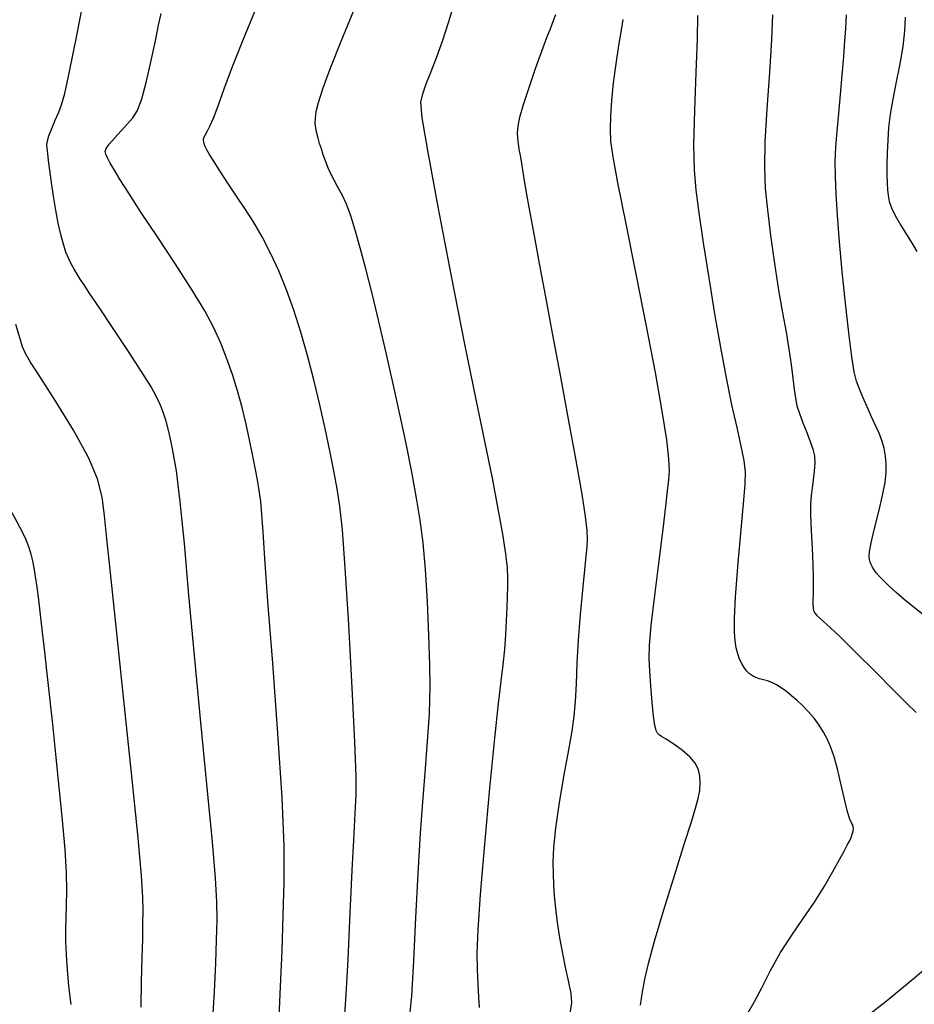
# Model space of a CAD drawing. Extents: x 349575 to 352775, y 1035233 to 1038233.
# Drawn here: x 351291 to 351389, y 1037701 to 1037808 of the extents above; entities that cross this region are included whole.
import ezdxf

# ---------------------------------------------------------------- set-up
doc = ezdxf.new("R2010")
doc.units = 0
doc.header["$MEASUREMENT"] = 0
doc.layers.add('INDEX', color=1, linetype='CONTINUOUS')
doc.layers.add('INTER', color=33, linetype='CONTINUOUS')

msp = doc.modelspace()

# ---------------------------------------------------------------- linework, layer by layer
at = {"layer": 'INDEX', "color": 1, "linetype": 'CONTINUOUS'}
for points, elevation in [([(351341.149, 1037700.287), (351341.094, 1037701.424), (351341.008, 1037702.844), (351340.933, 1037704.449), (351340.933, 1037704.449), (351340.914, 1037706.26), (351341.007, 1037708.784), (351341.27, 1037712.65), (351341.27, 1037712.65), (351341.728, 1037718.159), (351342.289, 1037724.309), (351342.827, 1037729.775), (351343.243, 1037733.562), (351343.543, 1037736.012), (351343.758, 1037737.799), (351343.758, 1037737.799), (351343.916, 1037739.476), (351344.034, 1037741.109), (351344.12, 1037742.643), (351344.12, 1037742.643), (351344.186, 1037744.034), (351344.233, 1037745.271), (351344.262, 1037746.35), (351344.262, 1037746.35), (351344.265, 1037747.317), (351344.203, 1037748.414), (351344.027, 1037749.928), (351344.027, 1037749.928), (351343.699, 1037752.087), (351343.212, 1037754.87), (351342.572, 1037758.196), (351342.572, 1037758.196), (351341.773, 1037762.068), (351340.78, 1037766.821), (351339.546, 1037772.876), (351339.546, 1037772.876), (351338.087, 1037780.319), (351336.639, 1037787.906), (351335.5, 1037794.06), (351335.5, 1037794.06), (351334.893, 1037797.653), (351334.753, 1037799.352), (351334.941, 1037800.276), (351334.941, 1037800.276), (351335.334, 1037801.349), (351335.864, 1037802.715), (351336.478, 1037804.324), (351336.478, 1037804.324), (351337.127, 1037806.127), (351337.774, 1037808.067), (351338.387, 1037810.086)], 2500), ([(351389.591, 1037743.377), (351388.582, 1037744.159), (351387.626, 1037744.94), (351386.757, 1037745.686), (351386.757, 1037745.686), (351386.007, 1037746.366), (351385.387, 1037746.963), (351384.906, 1037747.464), (351384.906, 1037747.464), (351384.563, 1037747.861), (351384.327, 1037748.185), (351384.158, 1037748.472), (351384.158, 1037748.472), (351384.021, 1037748.752), (351383.91, 1037749.033), (351383.826, 1037749.313), (351383.826, 1037749.313), (351383.779, 1037749.63), (351383.821, 1037750.17), (351384.014, 1037751.154), (351384.014, 1037751.154), (351384.389, 1037752.707), (351384.849, 1037754.553), (351385.262, 1037756.322), (351385.262, 1037756.322), (351385.526, 1037757.725), (351385.646, 1037758.82), (351385.654, 1037759.749), (351385.654, 1037759.749), (351385.577, 1037760.63), (351385.421, 1037761.487), (351385.185, 1037762.32), (351385.185, 1037762.32), (351384.871, 1037763.139), (351384.488, 1037763.992), (351384.045, 1037764.939), (351383.561, 1037766.006), (351383.087, 1037767.086), (351382.686, 1037768.044), (351382.686, 1037768.044), (351382.393, 1037768.839), (351382.155, 1037769.833), (351381.896, 1037771.487), (351381.896, 1037771.487), (351381.56, 1037774.107), (351381.184, 1037777.38), (351380.826, 1037780.837), (351380.826, 1037780.837), (351380.533, 1037784.074), (351380.313, 1037786.939), (351380.166, 1037789.34), (351380.166, 1037789.34), (351380.091, 1037791.247), (351380.086, 1037792.86), (351380.152, 1037794.44), (351380.152, 1037794.44), (351380.285, 1037796.194), (351380.461, 1037798.127), (351380.655, 1037800.193), (351380.655, 1037800.193), (351380.841, 1037802.319), (351381.005, 1037804.337), (351381.135, 1037806.053), (351381.135, 1037806.053), (351381.223, 1037807.328), (351381.278, 1037808.238), (351381.311, 1037808.914)], 2490), ([(351304.132, 1037700.335), (351304.188, 1037703.127), (351304.254, 1037705.725), (351304.254, 1037705.725), (351304.305, 1037707.814), (351304.337, 1037709.469), (351304.35, 1037710.861), (351304.35, 1037710.861), (351304.324, 1037712.311), (351304.164, 1037714.739), (351303.758, 1037719.211), (351303.758, 1037719.211), (351303.045, 1037726.305), (351302.18, 1037734.628), (351301.372, 1037742.299), (351301.372, 1037742.299), (351300.783, 1037747.862), (351300.386, 1037751.576), (351300.112, 1037754.124), (351300.112, 1037754.124), (351299.855, 1037756.152), (351299.369, 1037758.128), (351298.376, 1037760.482), (351298.376, 1037760.482), (351296.727, 1037763.462), (351294.802, 1037766.595), (351293.11, 1037769.231), (351293.11, 1037769.231), (351292.038, 1037770.9), (351291.47, 1037771.864), (351291.169, 1037772.572), (351291.169, 1037772.572), (351290.897, 1037773.47), (351290.418, 1037775.025)], 2510)]:
    msp.add_lwpolyline(points, dxfattribs=dict(at, elevation=elevation))
at = {"layer": 'INTER', "linetype": 'CONTINUOUS'}
for points, elevation in [([(351311.95, 1037698.461), (351312.144, 1037702.053), (351312.144, 1037702.053), (351312.293, 1037705.125), (351312.394, 1037707.696), (351312.444, 1037709.874), (351312.444, 1037709.874), (351312.427, 1037711.887), (351312.285, 1037714.458), (351311.947, 1037718.434), (351311.947, 1037718.434), (351311.375, 1037724.348), (351310.67, 1037731.482), (351309.967, 1037738.802), (351309.967, 1037738.802), (351309.37, 1037745.429), (351308.868, 1037751.08), (351308.419, 1037755.628), (351308.419, 1037755.628), (351307.99, 1037759.01), (351307.583, 1037761.429), (351307.206, 1037763.156), (351307.206, 1037763.156), (351306.864, 1037764.44), (351306.539, 1037765.434), (351306.208, 1037766.272), (351306.208, 1037766.272), (351305.821, 1037767.111), (351305.221, 1037768.199), (351304.225, 1037769.81), (351304.225, 1037769.81), (351302.744, 1037772.081), (351301.063, 1037774.607), (351299.564, 1037776.847), (351299.564, 1037776.847), (351298.534, 1037778.391), (351297.893, 1037779.36), (351297.471, 1037780.006), (351297.471, 1037780.006), (351297.123, 1037780.549), (351296.807, 1037781.069), (351296.506, 1037781.61), (351296.506, 1037781.61), (351296.208, 1037782.217), (351295.912, 1037782.936), (351295.623, 1037783.81), (351295.623, 1037783.81), (351295.342, 1037784.872), (351295.07, 1037786.116), (351294.807, 1037787.524), (351294.807, 1037787.524), (351294.556, 1037789.056), (351294.33, 1037790.575), (351294.144, 1037791.923), (351294.01, 1037792.975), (351293.92, 1037793.752), (351293.862, 1037794.307), (351293.862, 1037794.307), (351293.833, 1037794.713), (351293.874, 1037795.111), (351294.037, 1037795.66), (351294.037, 1037795.66), (351294.35, 1037796.46), (351294.743, 1037797.388), (351295.124, 1037798.265), (351295.124, 1037798.265), (351295.437, 1037799.057), (351295.784, 1037800.307), (351296.305, 1037802.708), (351296.305, 1037802.708), (351297.082, 1037806.635), (351297.958, 1037811.2)], 2508), ([(351319.227, 1037699.234), (351319.39, 1037702.581), (351319.55, 1037706.479), (351319.692, 1037710.386), (351319.692, 1037710.386), (351319.79, 1037714.002), (351319.77, 1037717.99), (351319.553, 1037723.254), (351319.553, 1037723.254), (351319.097, 1037730.292), (351318.528, 1037737.967), (351318.012, 1037744.735), (351318.012, 1037744.735), (351317.676, 1037749.425), (351317.482, 1037752.359), (351317.351, 1037754.23), (351317.351, 1037754.23), (351317.217, 1037755.644), (351317.058, 1037756.859), (351316.862, 1037758.048), (351316.862, 1037758.048), (351316.621, 1037759.353), (351316.332, 1037760.803), (351315.996, 1037762.397), (351315.996, 1037762.397), (351315.612, 1037764.126), (351315.176, 1037765.934), (351314.683, 1037767.758), (351314.683, 1037767.758), (351314.129, 1037769.545), (351313.514, 1037771.282), (351312.838, 1037772.97), (351312.838, 1037772.97), (351312.073, 1037774.648), (351311.088, 1037776.511), (351309.725, 1037778.794), (351309.725, 1037778.794), (351307.911, 1037781.613), (351305.921, 1037784.615), (351304.116, 1037787.328), (351302.773, 1037789.387), (351301.848, 1037790.857), (351301.213, 1037791.905), (351301.213, 1037791.905), (351300.76, 1037792.68), (351300.452, 1037793.249), (351300.27, 1037793.659), (351300.27, 1037793.659), (351300.208, 1037793.968), (351300.313, 1037794.29), (351300.643, 1037794.751), (351300.643, 1037794.751), (351301.225, 1037795.431), (351301.943, 1037796.226), (351302.65, 1037796.988), (351302.65, 1037796.988), (351303.233, 1037797.646), (351303.728, 1037798.447), (351304.207, 1037799.715), (351304.207, 1037799.715), (351304.722, 1037801.646), (351305.235, 1037803.918), (351305.69, 1037806.075), (351305.69, 1037806.075), (351306.043, 1037807.768), (351306.321, 1037809.06)], 2506), ([(351326.303, 1037698.137), (351326.528, 1037701.099), (351326.528, 1037701.099), (351326.771, 1037705.549), (351327.014, 1037710.654), (351327.228, 1037715.294), (351327.228, 1037715.294), (351327.392, 1037718.611), (351327.513, 1037720.785), (351327.602, 1037722.258), (351327.602, 1037722.258), (351327.663, 1037723.562), (351327.652, 1037725.588), (351327.518, 1037729.317), (351327.518, 1037729.317), (351327.23, 1037735.281), (351326.853, 1037742.212), (351326.473, 1037748.395), (351326.473, 1037748.395), (351326.156, 1037752.548), (351325.873, 1037755.132), (351325.57, 1037757.04), (351325.57, 1037757.04), (351325.203, 1037759.019), (351324.766, 1037761.217), (351324.256, 1037763.635), (351324.256, 1037763.635), (351323.677, 1037766.252), (351323.037, 1037768.963), (351322.347, 1037771.645), (351322.347, 1037771.645), (351321.616, 1037774.194), (351320.846, 1037776.589), (351320.038, 1037778.83), (351319.19, 1037780.917), (351318.303, 1037782.851), (351317.377, 1037784.63), (351317.377, 1037784.63), (351316.42, 1037786.257), (351315.471, 1037787.734), (351314.578, 1037789.067), (351314.578, 1037789.067), (351313.779, 1037790.261), (351313.083, 1037791.315), (351312.49, 1037792.23), (351312.49, 1037792.23), (351311.999, 1037793.007), (351311.611, 1037793.644), (351311.325, 1037794.142), (351311.325, 1037794.142), (351311.138, 1037794.509), (351311.03, 1037794.783), (351310.977, 1037795.01), (351310.977, 1037795.01), (351310.964, 1037795.232), (351311.006, 1037795.476), (351311.126, 1037795.764), (351311.126, 1037795.764), (351311.342, 1037796.139), (351311.654, 1037796.714), (351312.057, 1037797.619), (351312.057, 1037797.619), (351312.559, 1037798.973), (351313.221, 1037800.833), (351314.118, 1037803.246), (351314.118, 1037803.246), (351315.281, 1037806.179), (351316.562, 1037809.288)], 2504), ([(351333.506, 1037699.027), (351333.742, 1037701.56), (351333.742, 1037701.56), (351333.96, 1037705.409), (351334.182, 1037710.098), (351334.428, 1037714.95), (351334.428, 1037714.95), (351334.709, 1037719.384), (351334.996, 1037723.233), (351335.251, 1037726.43), (351335.251, 1037726.43), (351335.445, 1037728.944), (351335.583, 1037730.905), (351335.676, 1037732.476), (351335.676, 1037732.476), (351335.735, 1037733.869), (351335.753, 1037735.485), (351335.716, 1037737.768), (351335.716, 1037737.768), (351335.616, 1037740.983), (351335.459, 1037744.676), (351335.25, 1037748.214), (351335.25, 1037748.214), (351334.993, 1037751.128), (351334.674, 1037753.614), (351334.277, 1037756.032), (351334.277, 1037756.032), (351333.786, 1037758.685), (351333.2, 1037761.632), (351332.517, 1037764.873), (351332.517, 1037764.873), (351331.747, 1037768.371), (351330.935, 1037771.938), (351330.136, 1037775.349), (351330.136, 1037775.349), (351329.395, 1037778.416), (351328.72, 1037781.102), (351328.113, 1037783.407), (351328.113, 1037783.407), (351327.569, 1037785.337), (351327.069, 1037786.923), (351326.59, 1037788.202), (351326.59, 1037788.202), (351326.117, 1037789.221), (351325.662, 1037790.058), (351325.245, 1037790.804), (351325.245, 1037790.804), (351324.883, 1037791.532), (351324.57, 1037792.247), (351324.299, 1037792.94), (351324.299, 1037792.94), (351324.062, 1037793.604), (351323.852, 1037794.237), (351323.666, 1037794.842), (351323.666, 1037794.842), (351323.5, 1037795.418), (351323.36, 1037795.969), (351323.253, 1037796.496), (351323.253, 1037796.496), (351323.19, 1037797.016), (351323.195, 1037797.601), (351323.297, 1037798.334), (351323.297, 1037798.334), (351323.536, 1037799.329), (351324.009, 1037800.805), (351324.826, 1037803.011), (351324.826, 1037803.011), (351326.03, 1037806.041), (351327.396, 1037809.379)], 2502), ([(351351.094, 1037699.662), (351351.265, 1037700.815), (351351.175, 1037701.811), (351351.175, 1037701.811), (351350.93, 1037703.05), (351350.602, 1037704.54), (351350.258, 1037706.188), (351350.258, 1037706.188), (351349.95, 1037707.903), (351349.697, 1037709.586), (351349.505, 1037711.138), (351349.505, 1037711.138), (351349.377, 1037712.493), (351349.296, 1037713.718), (351349.244, 1037714.912), (351349.244, 1037714.912), (351349.217, 1037716.198), (351349.274, 1037717.79), (351349.492, 1037719.925), (351349.492, 1037719.925), (351349.913, 1037722.711), (351350.438, 1037725.741), (351350.933, 1037728.477), (351350.933, 1037728.477), (351351.291, 1037730.54), (351351.523, 1037732.177), (351351.667, 1037733.792), (351351.667, 1037733.792), (351351.763, 1037735.715), (351351.856, 1037737.979), (351351.993, 1037740.54), (351351.993, 1037740.54), (351352.205, 1037743.306), (351352.452, 1037745.971), (351352.679, 1037748.181), (351352.679, 1037748.181), (351352.839, 1037749.692), (351352.932, 1037750.704), (351352.966, 1037751.53), (351352.966, 1037751.53), (351352.934, 1037752.499), (351352.77, 1037754.009), (351352.39, 1037756.475), (351352.39, 1037756.475), (351351.742, 1037760.152), (351350.911, 1037764.664), (351350.01, 1037769.474), (351350.01, 1037769.474), (351349.142, 1037774.098), (351348.365, 1037778.254), (351347.72, 1037781.712), (351347.72, 1037781.712), (351347.237, 1037784.325), (351346.88, 1037786.282), (351346.599, 1037787.854), (351346.599, 1037787.854), (351346.353, 1037789.266), (351346.134, 1037790.548), (351345.942, 1037791.686), (351345.942, 1037791.686), (351345.776, 1037792.668), (351345.634, 1037793.507), (351345.512, 1037794.221), (351345.512, 1037794.221), (351345.41, 1037794.836), (351345.341, 1037795.413), (351345.326, 1037796.021), (351345.388, 1037796.743), (351345.583, 1037797.72), (351345.97, 1037799.107), (351345.97, 1037799.107), (351346.578, 1037800.973), (351347.298, 1037803.043), (351347.988, 1037804.954), (351347.988, 1037804.954), (351348.535, 1037806.427), (351348.946, 1037807.502), (351349.259, 1037808.301), (351349.259, 1037808.301), (351349.5, 1037808.947)], 2498), ([(351370.524, 1037699.687), (351371.219, 1037700.861), (351371.219, 1037700.861), (351372.036, 1037702.448), (351372.995, 1037704.326), (351374.094, 1037706.298), (351374.094, 1037706.298), (351375.313, 1037708.204), (351376.578, 1037710.037), (351377.796, 1037711.827), (351377.796, 1037711.827), (351378.888, 1037713.577), (351379.812, 1037715.176), (351380.539, 1037716.486), (351380.539, 1037716.486), (351381.053, 1037717.414), (351381.399, 1037718.044), (351381.637, 1037718.504), (351381.637, 1037718.504), (351381.816, 1037718.903), (351381.946, 1037719.263), (351382.028, 1037719.582), (351382.028, 1037719.582), (351382.061, 1037719.862), (351382.046, 1037720.103), (351381.982, 1037720.303), (351381.982, 1037720.303), (351381.867, 1037720.503), (351381.689, 1037720.896), (351381.432, 1037721.716), (351381.432, 1037721.716), (351381.091, 1037723.098), (351380.702, 1037724.785), (351380.31, 1037726.42), (351380.31, 1037726.42), (351379.949, 1037727.729), (351379.597, 1037728.754), (351379.221, 1037729.62), (351379.221, 1037729.62), (351378.793, 1037730.429), (351378.307, 1037731.201), (351377.764, 1037731.938), (351377.764, 1037731.938), (351377.168, 1037732.636), (351376.542, 1037733.287), (351375.914, 1037733.881), (351375.914, 1037733.881), (351375.308, 1037734.409), (351374.728, 1037734.87), (351374.174, 1037735.262), (351374.174, 1037735.262), (351373.646, 1037735.587), (351373.145, 1037735.843), (351372.669, 1037736.032), (351372.669, 1037736.032), (351372.22, 1037736.161), (351371.797, 1037736.265), (351371.402, 1037736.389), (351371.402, 1037736.389), (351371.034, 1037736.569), (351370.695, 1037736.812), (351370.383, 1037737.119), (351370.383, 1037737.119), (351370.099, 1037737.489), (351369.843, 1037737.922), (351369.615, 1037738.419), (351369.615, 1037738.419), (351369.415, 1037738.984), (351369.248, 1037739.639), (351369.119, 1037740.41), (351369.119, 1037740.41), (351369.039, 1037741.38), (351369.04, 1037742.85), (351369.162, 1037745.175), (351369.162, 1037745.175), (351369.422, 1037748.512), (351369.747, 1037752.21), (351370.044, 1037755.419), (351370.044, 1037755.419), (351370.229, 1037757.53), (351370.266, 1037758.901), (351370.128, 1037760.132), (351370.128, 1037760.132), (351369.803, 1037761.722), (351369.333, 1037763.765), (351368.774, 1037766.256), (351368.774, 1037766.256), (351368.174, 1037769.182), (351367.55, 1037772.509), (351366.91, 1037776.198), (351366.91, 1037776.198), (351366.27, 1037780.143), (351365.678, 1037783.972), (351365.19, 1037787.244), (351364.849, 1037789.719), (351364.662, 1037791.955), (351364.623, 1037794.706), (351364.623, 1037794.706), (351364.716, 1037798.457), (351364.871, 1037802.605), (351365.006, 1037806.274), (351365.006, 1037806.274), (351365.052, 1037808.853)], 2494), ([(351373.224, 1037808.904), (351373.121, 1037806.214), (351373.121, 1037806.214), (351372.886, 1037802.608), (351372.604, 1037798.633), (351372.387, 1037795.003), (351372.387, 1037795.003), (351372.326, 1037792.217), (351372.423, 1037789.928), (351372.659, 1037787.576), (351372.659, 1037787.576), (351373.01, 1037784.76), (351373.434, 1037781.702), (351373.882, 1037778.78), (351373.882, 1037778.78), (351374.312, 1037776.289), (351374.698, 1037774.183), (351375.017, 1037772.335), (351375.257, 1037770.645), (351375.436, 1037769.149), (351375.578, 1037767.909), (351375.578, 1037767.909), (351375.713, 1037766.952), (351375.888, 1037766.139), (351376.151, 1037765.292), (351376.151, 1037765.292), (351376.529, 1037764.285), (351376.958, 1037763.209), (351377.35, 1037762.208), (351377.35, 1037762.208), (351377.632, 1037761.379), (351377.793, 1037760.643), (351377.841, 1037759.873), (351377.841, 1037759.873), (351377.787, 1037758.982), (351377.671, 1037758.033), (351377.539, 1037757.128), (351377.539, 1037757.128), (351377.433, 1037756.31), (351377.374, 1037755.401), (351377.378, 1037754.164), (351377.378, 1037754.164), (351377.45, 1037752.46), (351377.554, 1037750.539), (351377.64, 1037748.746), (351377.64, 1037748.746), (351377.674, 1037747.352), (351377.667, 1037746.322), (351377.646, 1037745.542), (351377.646, 1037745.542), (351377.63, 1037744.916), (351377.63, 1037744.414), (351377.654, 1037744.022), (351377.654, 1037744.022), (351377.712, 1037743.717), (351377.835, 1037743.459), (351378.058, 1037743.198), (351378.058, 1037743.198), (351378.445, 1037742.854), (351379.168, 1037742.213), (351380.427, 1037741.031), (351380.427, 1037741.031), (351382.313, 1037739.183), (351384.478, 1037737.024), (351386.462, 1037735.028), (351386.462, 1037735.028), (351387.915, 1037733.561), (351388.922, 1037732.563)], 2492), ([(351358.779, 1037700.554), (351358.989, 1037702.015), (351358.989, 1037702.015), (351359.236, 1037703.407), (351359.632, 1037705.092), (351360.31, 1037707.537), (351360.31, 1037707.537), (351361.335, 1037710.992), (351362.513, 1037714.844), (351363.58, 1037718.262), (351363.58, 1037718.262), (351364.334, 1037720.622), (351364.806, 1037722.117), (351365.087, 1037723.144), (351365.087, 1037723.144), (351365.251, 1037724.036), (351365.314, 1037724.859), (351365.275, 1037725.612), (351365.275, 1037725.612), (351365.123, 1037726.304), (351364.795, 1037726.974), (351364.215, 1037727.668), (351364.215, 1037727.668), (351363.361, 1037728.408), (351362.41, 1037729.106), (351361.593, 1037729.648), (351361.593, 1037729.648), (351361.081, 1037729.959), (351360.807, 1037730.131), (351360.648, 1037730.296), (351360.648, 1037730.296), (351360.499, 1037730.59), (351360.346, 1037731.167), (351360.191, 1037732.184), (351360.191, 1037732.184), (351360.042, 1037733.712), (351359.908, 1037735.48), (351359.799, 1037737.13), (351359.799, 1037737.13), (351359.735, 1037738.463), (351359.767, 1037739.923), (351359.957, 1037742.11), (351359.957, 1037742.11), (351360.334, 1037745.39), (351360.804, 1037749.175), (351361.242, 1037752.642), (351361.242, 1037752.642), (351361.551, 1037755.155), (351361.744, 1037756.844), (351361.862, 1037758.026), (351361.927, 1037759.046), (351361.878, 1037760.346), (351361.638, 1037762.396), (351361.638, 1037762.396), (351361.143, 1037765.557), (351360.401, 1037769.766), (351359.438, 1037774.852), (351359.438, 1037774.852), (351358.308, 1037780.526), (351357.189, 1037786.039), (351356.291, 1037790.523), (351356.291, 1037790.523), (351355.765, 1037793.38), (351355.542, 1037795.078), (351355.497, 1037796.353), (351355.497, 1037796.353), (351355.527, 1037797.812), (351355.628, 1037799.537), (351355.816, 1037801.478), (351355.816, 1037801.478), (351356.096, 1037803.555), (351356.41, 1037805.553), (351356.686, 1037807.226), (351356.686, 1037807.226), (351356.862, 1037808.418)], 2496), ([(351387.742, 1037808.675), (351387.67, 1037807.151), (351387.47, 1037805.465), (351387.47, 1037805.465), (351387.134, 1037803.566), (351386.735, 1037801.585), (351386.365, 1037799.701), (351386.365, 1037799.701), (351386.097, 1037798.047), (351385.924, 1037796.572), (351385.82, 1037795.181), (351385.82, 1037795.181), (351385.762, 1037793.811), (351385.736, 1037792.52), (351385.733, 1037791.396), (351385.733, 1037791.396), (351385.746, 1037790.499), (351385.783, 1037789.773), (351385.859, 1037789.133), (351385.859, 1037789.133), (351385.992, 1037788.497), (351386.23, 1037787.793), (351386.626, 1037786.951), (351386.626, 1037786.951), (351387.204, 1037785.939), (351387.87, 1037784.866), (351388.499, 1037783.874), (351388.499, 1037783.874), (351389.006, 1037783.023)], 2488), ([(351296.462, 1037700.611), (351296.234, 1037702.614), (351296.234, 1037702.614), (351296.069, 1037704.418), (351295.96, 1037706.055), (351295.908, 1037707.526), (351295.908, 1037707.526), (351295.909, 1037708.85), (351295.941, 1037710.131), (351295.979, 1037711.489), (351295.979, 1037711.489), (351295.995, 1037713.059), (351295.951, 1037715.021), (351295.806, 1037717.567), (351295.535, 1037720.792), (351295.183, 1037724.402), (351294.809, 1037728.004), (351294.809, 1037728.004), (351294.462, 1037731.281), (351294.148, 1037734.21), (351293.861, 1037736.843), (351293.861, 1037736.843), (351293.596, 1037739.223), (351293.352, 1037741.359), (351293.13, 1037743.251), (351293.13, 1037743.251), (351292.929, 1037744.899), (351292.749, 1037746.303), (351292.59, 1037747.463), (351292.59, 1037747.463), (351292.448, 1037748.395), (351292.299, 1037749.179), (351292.115, 1037749.912), (351292.115, 1037749.912), (351291.862, 1037750.692), (351291.47, 1037751.636), (351290.864, 1037752.862), (351290.864, 1037752.862), (351290.012, 1037754.426)], 2512), ([(351391.07, 1037705.456), (351388.181, 1037703.044), (351385.641, 1037700.96), (351383.704, 1037699.451)], 2492)]:
    msp.add_lwpolyline(points, dxfattribs=dict(at, elevation=elevation))

doc.saveas('drawing.dxf')
